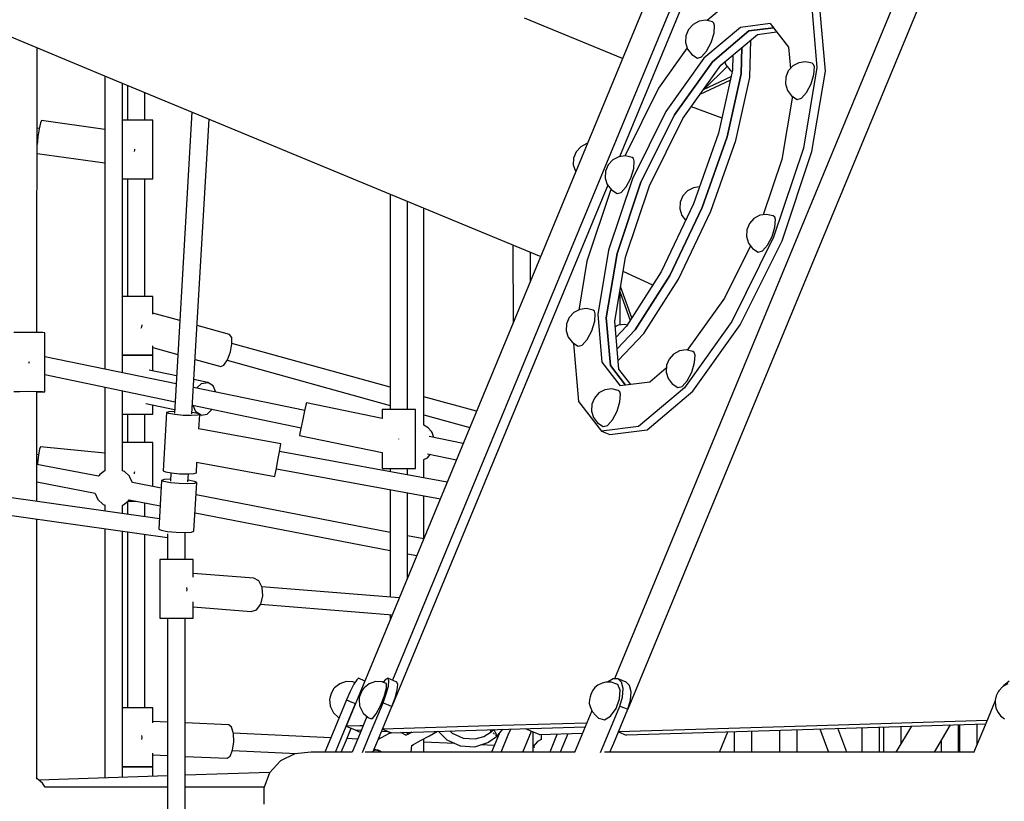
# Model space of a CAD drawing. Units: millimetres. Extents: x -4474 to 26671, y 606 to 30861.
# Drawn here: x 2685 to 3690, y 14495 to 15292 of the extents above; entities that cross this region are included whole.
import ezdxf

# ---------------------------------------------------------------- set-up
doc = ezdxf.new("R2010")
doc.units = ezdxf.units.MM
doc.layers.add('PV-9C79', color=7, linetype='Continuous')
doc.styles.get("Standard").update_dxf_attribs({"font": 'arial.ttf'})
doc.dimstyles.new('Kopia Kopia ISO-25 moduły', dxfattribs={"dimtxt": 300, "dimasz": 210, "dimexe": 1.25, "dimexo": 0.625, "dimgap": 80, "dimtad": 1, "dimdec": 1, "dimlfac": 0.001, "dimtxsty": 'Standard', "dimblk": 'OBLIQUE', "dimcen": 2.5, "dimse1": 1, "dimse2": 1, "dimadec": 0, "dimazin": 0, "dimtfac": 1, "dimtdec": 1, "dimtmove": 0, "dimatfit": 3, "dimfxl": 1, "dimtfillclr": 256, "dimarcsym": 0})

# ---------------------------------------------------------------- blocks, each defined once
blk = doc.blocks.new('1131')
blk.add_arc((4831, 14500.2), 7050, 28.86289, 241.13711)
at = {"layer": 'PV-9C79'}
for p, q in [((3498.8, 15731.6), (3258.5, 15151.5)), ((3498.8, 15731.6), (3258.5, 15151.5)), ((3517.5, 15684.4), (3297.3, 15152.5)), ((3517.5, 15684.4), (3297.3, 15152.5)), ((3498.9, 15665), (3282.1, 15141.8)), ((3498.9, 15665), (3282.1, 15141.8)), ((3689.7, 15516.1), (3497.7, 15052.5)), ((3689.7, 15516.1), (3497.7, 15052.5)), ((3658.1, 15503.8), (3475, 15061.9)), ((3658.1, 15503.8), (3475, 15061.9)), ((2454, 15366.7), (2779.9, 15231.7)), ((3432.2, 15329.6), (3386.7, 15291.3)), ((3493.5, 15304.2), (3498.7, 15243.4)), ((3507.4, 15239.8), (3502.2, 15300.6)), ((3300.3, 15252.5), (3200.2, 15293.8)), ((3372.3, 15287.4), (3367.6, 15282.3)), ((3378.4, 15290.7), (3372.3, 15287.4)), ((3385.3, 15291.6), (3378.4, 15290.7)), ((3392, 15290.1), (3385.3, 15291.6)), ((3393.4, 15288.8), (3392, 15290.1)), ((3394.2, 15286.3), (3393.4, 15288.8)), ((3393.8, 15278.5), (3394.2, 15286.3)), ((3451, 15288.3), (3420.7, 15284.4)), ((3451, 15288.3), (3469.7, 15264.1)), ((3365, 15275.9), (3364.7, 15269)), ((3367.6, 15282.3), (3365, 15275.9)), ((3420.7, 15284.4), (3383.3, 15252.9)), ((3390.8, 15269), (3393.8, 15278.5)), ((3392, 15249.3), (3429.3, 15280.8)), ((3429.3, 15280.8), (3392, 15249.3)), ((3400.6, 15245.8), (3438, 15277.2)), ((3429.3, 15280.8), (3454.3, 15284)), ((3454.3, 15284), (3429.3, 15280.8)), ((3438, 15277.2), (3457.6, 15279.7)), ((3364.7, 15269), (3366.7, 15262.3)), ((3386.1, 15260.1), (3390.8, 15269)), ((3430.4, 15233.4), (3431.2, 15271.5)), ((2702.7, 14973.1), (2702.9, 15263.6)), ((3366.4, 15263.5), (3337.1, 15222.5)), ((3366.7, 15262.3), (3370.9, 15256.8)), ((3370.9, 15256.8), (3376.7, 15253.1)), ((3381, 15254.3), (3386.1, 15260.1)), ((3412.9, 15256.1), (3412.6, 15240.8)), ((3421.5, 15237.1), (3422, 15263.8)), ((3422, 15263.8), (3421.5, 15237.1)), ((3469.7, 15264.1), (3471.6, 15242.3)), ((3383.3, 15252.9), (3344.6, 15198.7)), ((3353.2, 15195.1), (3392, 15249.3)), ((3392, 15249.3), (3353.2, 15195.1)), ((3361.9, 15191.6), (3400.6, 15245.8)), ((3376.7, 15253.1), (3381, 15254.3)), ((3404.9, 15249.3), (3405.9, 15246.1)), ((3405.9, 15246.1), (3410.1, 15240.6)), ((3474.2, 15245.2), (3469.5, 15240.1)), ((3480.4, 15248.4), (3474.2, 15245.2)), ((3487.2, 15249.4), (3480.4, 15248.4)), ((3494, 15247.9), (3487.2, 15249.4)), ((3495.4, 15246.6), (3494, 15247.9)), ((3496.1, 15244.1), (3495.4, 15246.6)), ((2772.1, 15234.9), (2772.1, 14935.8)), ((3407, 15244.6), (3383.4, 15220.9)), ((3412.6, 15240.8), (3398.2, 15176.5)), ((3407.1, 15172.8), (3421.5, 15237.1)), ((3421.5, 15237.1), (3407.1, 15172.8)), ((3410.1, 15240.6), (3412.2, 15239.3)), ((3469.5, 15240.1), (3466.9, 15233.7)), ((3498.7, 15243.4), (3485.1, 15161.3)), ((3492.7, 15226.7), (3495.7, 15236.3)), ((3493.7, 15157.7), (3507.4, 15239.8)), ((3495.7, 15236.3), (3496.1, 15244.1)), ((2779.9, 15231.7), (3116.7, 15092.2)), ((2790.1, 14932), (2790.1, 15227.5)), ((2794.9, 15225.5), (2794.9, 15189.9)), ((3379.6, 15216.4), (3410.3, 15230.7)), ((3411, 15233.8), (3382.6, 15220.6)), ((3416.1, 15169.1), (3430.4, 15233.4)), ((3466.9, 15233.7), (3466.6, 15226.7)), ((3466.6, 15226.7), (3468.6, 15220.1)), ((3488, 15217.9), (3492.7, 15226.7)), ((2812.7, 15189.9), (2812.7, 15218.1)), ((3337.1, 15222.5), (3302.6, 15153.2)), ((3468.6, 15220.1), (3472.8, 15214.6)), ((3482.9, 15212.1), (3488, 15217.9)), ((3473.7, 15214.1), (3462.9, 15149.7)), ((3472.8, 15214.6), (3478.7, 15210.9)), ((3478.7, 15210.9), (3482.9, 15212.1)), ((2860.9, 15198.2), (2842.9, 14891)), ((3344.6, 15198.7), (3310.4, 15130)), ((3319.1, 15126.5), (3353.2, 15195.1)), ((3353.2, 15195.1), (3319.1, 15126.5)), ((3370.5, 15203.7), (3401.7, 15192.1)), ((2706.4, 15187.1), (2705, 15181)), ((2707.4, 15189.3), (2706.4, 15187.1)), ((2772.1, 15180.4), (2707.4, 15189.3)), ((2795.3, 15189.9), (2790.1, 15189.9)), ((2803.8, 15189.9), (2795.3, 15189.9)), ((2812.3, 15189.9), (2803.8, 15189.9)), ((2818.5, 15189.9), (2812.3, 15189.9)), ((2820.8, 15189.9), (2818.5, 15189.9)), ((2820.8, 15129.9), (2820.8, 15189.9)), ((2860.9, 14890.1), (2878.5, 15190.9)), ((3327.7, 15122.9), (3361.9, 15191.6)), ((2705.1, 15181.2), (2702.8, 15181.5)), ((2705, 15181), (2703.7, 15172.6)), ((3398.2, 15176.5), (3372.6, 15104.3)), ((2703.7, 15172.6), (2702.8, 15165.1)), ((3263.9, 15165.9), (3257.8, 15162.7)), ((3264.5, 15165.9), (3263.9, 15165.9)), ((3381.5, 15100.6), (3407.1, 15172.8)), ((3407.1, 15172.8), (3381.5, 15100.6)), ((3390.4, 15096.9), (3416.1, 15169.1)), ((2702.8, 15155.6), (2772.1, 15146.1)), ((2802.2, 15157.7), (2802.4, 15159.1)), ((2802.4, 15159.1), (2802.5, 15160.1)), ((3253.1, 15157.5), (3250.4, 15151.1)), ((3257.8, 15162.7), (3253.1, 15157.5)), ((3485.1, 15161.3), (3454.5, 15070.3)), ((3463.2, 15066.8), (3493.7, 15157.7)), ((3258.5, 15151.5), (3018.3, 14571.5)), ((3258.5, 15151.5), (3018.3, 14571.5)), ((3250.4, 15151.1), (3250.1, 15144.2)), ((3290.3, 15149.2), (3285.6, 15144.1)), ((3296.5, 15152.4), (3290.3, 15149.2)), ((3303.3, 15153.3), (3296.5, 15152.4)), ((3310.1, 15151.8), (3303.3, 15153.3)), ((3311.4, 15150.5), (3310.1, 15151.8)), ((3312.2, 15148), (3311.4, 15150.5)), ((3311.8, 15140.3), (3312.2, 15148)), ((3462.9, 15149.7), (3444, 15093.2)), ((3282.1, 15141.8), (3065.4, 14618.5)), ((3282.1, 15141.8), (3065.4, 14618.5)), ((3250.1, 15144.2), (3252.2, 15137.6)), ((3252.2, 15137.6), (3252.6, 15137.1)), ((3283, 15137.6), (3282.7, 15130.7)), ((3285.6, 15144.1), (3283, 15137.6)), ((3308.8, 15130.7), (3311.8, 15140.3)), ((2790.1, 15129.9), (2795.3, 15129.9)), ((2794.9, 15129.9), (2794.9, 15010)), ((2795.3, 15129.9), (2803.8, 15129.9)), ((2803.8, 15129.9), (2812.3, 15129.9)), ((2812.3, 15129.9), (2818.5, 15129.9)), ((2812.7, 15010), (2812.7, 15129.9)), ((2818.5, 15129.9), (2820.8, 15129.9)), ((3282.7, 15130.7), (3284.7, 15124.1)), ((3310.4, 15130), (3286, 15057.3)), ((3294.7, 15053.7), (3319.1, 15126.5)), ((3319.1, 15126.5), (3294.7, 15053.7)), ((3304.1, 15121.8), (3308.8, 15130.7)), ((3063.2, 15114.4), (3063.2, 14894.5)), ((3285.2, 15123.5), (3064.9, 14591.6)), ((3285.2, 15123.5), (3064.9, 14591.6)), ((3288.5, 15119.1), (3263.9, 15045.8)), ((3284.7, 15124.1), (3288.9, 15118.6)), ((3288.9, 15118.6), (3294.7, 15114.9)), ((3294.7, 15114.9), (3299, 15116)), ((3299, 15116), (3304.1, 15121.8)), ((3303.3, 15050.1), (3327.7, 15122.9)), ((3366.5, 15117.6), (3361.8, 15112.5)), ((3372.6, 15120.9), (3366.5, 15117.6)), ((3378.8, 15121.7), (3372.6, 15120.9)), ((3081, 14894.5), (3081, 15107)), ((3359.1, 15106.1), (3358.8, 15099.2)), ((3361.8, 15112.5), (3359.1, 15106.1)), ((3097.6, 14878.8), (3097.6, 15100.1)), ((3372.6, 15104.3), (3339.6, 15035.1)), ((3348.6, 15031.4), (3381.5, 15100.6)), ((3381.5, 15100.6), (3348.6, 15031.4)), ((3357.5, 15027.7), (3390.4, 15096.9)), ((3358.8, 15099.2), (3360.9, 15092.5)), ((3116.7, 15092.2), (3216.8, 15050.7)), ((3360.9, 15092.5), (3364.7, 15087.6)), ((3429.8, 15084.4), (3427.1, 15077.9)), ((3434.4, 15089.5), (3429.8, 15084.4)), ((3440.6, 15092.7), (3434.4, 15089.5)), ((3447.4, 15093.6), (3440.6, 15092.7)), ((3454.2, 15092.1), (3447.4, 15093.6)), ((3455.6, 15090.8), (3454.2, 15092.1)), ((3456.4, 15088.3), (3455.6, 15090.8)), ((3455.9, 15080.6), (3456.4, 15088.3)), ((3427.1, 15077.9), (3426.8, 15071)), ((3452.9, 15071), (3455.9, 15080.6)), ((3454.5, 15070.3), (3411.8, 14984.5)), ((3420.5, 14980.9), (3463.2, 15066.8)), ((3426.8, 15071), (3428.9, 15064.4)), ((3428.9, 15064.4), (3433.1, 15058.9)), ((3448.2, 15062.1), (3452.9, 15071)), ((3188.2, 15062.5), (3188.8, 14983.2)), ((3206.5, 15025.9), (3206.3, 15055.1)), ((3286, 15057.3), (3275, 14991.6)), ((3475, 15061.9), (3292, 14620)), ((3475, 15061.9), (3292, 14620)), ((3430.9, 15061.7), (3404.4, 15008.3)), ((3433.1, 15058.9), (3438.9, 15055.2)), ((3438.9, 15055.2), (3443.1, 15056.3)), ((3443.1, 15056.3), (3448.2, 15062.1)), ((3263.9, 15045.8), (3255.6, 14996.1)), ((3283.7, 14988), (3294.7, 15053.7)), ((3294.7, 15053.7), (3283.7, 14988)), ((3292.4, 14984.4), (3303.3, 15050.1)), ((3497.7, 15052.5), (3305.6, 14588.8)), ((3497.7, 15052.5), (3305.6, 14588.8)), ((3331.1, 15021.6), (3300.9, 15035.5)), ((3339.6, 15035.1), (3304.3, 14979.5)), ((3313.3, 14975.8), (3348.6, 15031.4)), ((3348.6, 15031.4), (3313.3, 14975.8)), ((3322.2, 14972.1), (3357.5, 15027.7)), ((3297.5, 15014.9), (3308.2, 14985.5)), ((3297.7, 15014.2), (3297.7, 14980.7)), ((3309.9, 14988.2), (3298.3, 15020.1)), ((2795.3, 15010), (2790.1, 15010)), ((2803.8, 15010), (2795.3, 15010)), ((2812.3, 15010), (2803.8, 15010)), ((2818.5, 15010), (2812.3, 15010)), ((2820.8, 15010), (2818.5, 15010)), ((2820.8, 14991.7), (2820.8, 15010)), ((3404.4, 15008.3), (3366.4, 14955.2)), ((3256.7, 14996.7), (3250.5, 14993.5)), ((3263.5, 14997.6), (3256.7, 14996.7)), ((3270.3, 14996.1), (3263.5, 14997.6)), ((3271.7, 14994.8), (3270.3, 14996.1)), ((3272.5, 14992.3), (3271.7, 14994.8)), ((2848.5, 14985.3), (2820.8, 14993)), ((3245.9, 14988.3), (3243.2, 14981.9)), ((3250.5, 14993.5), (3245.9, 14988.3)), ((3269, 14975), (3272, 14984.6)), ((3272, 14984.6), (3272.5, 14992.3)), ((3275, 14991.6), (3279.2, 14943)), ((3287.9, 14939.4), (3283.7, 14988)), ((3283.7, 14988), (3287.9, 14939.4)), ((3296.6, 14935.8), (3292.4, 14984.4)), ((3411.8, 14984.5), (3363.4, 14916.7)), ((2809.2, 14978.5), (2808.7, 14977.2)), ((2809.7, 14980.9), (2809.2, 14978.5)), ((2899.3, 14971.2), (2866.2, 14980.4)), ((3243.2, 14981.9), (3242.9, 14975)), ((3242.9, 14975), (3245, 14968.4)), ((3264.3, 14966.1), (3269, 14975)), ((3295.8, 14980.5), (3292.9, 14978.9)), ((3304.3, 14979.5), (3293.8, 14968.5)), ((3294.8, 14956.6), (3313.3, 14975.8)), ((3313.3, 14975.8), (3294.8, 14956.6)), ((3302.7, 14981.4), (3295.8, 14980.5)), ((3305.2, 14980.8), (3302.7, 14981.4)), ((3372.1, 14913.2), (3420.5, 14980.9)), ((2685.2, 14973.1), (2679, 14973)), ((2693.7, 14973.2), (2685.2, 14973.1)), ((2702.2, 14973.1), (2693.7, 14973.2)), ((2708.5, 14973), (2702.2, 14973.1)), ((2710.7, 14972.8), (2708.5, 14973)), ((2710.7, 14912.8), (2710.7, 14972.8)), ((2901.4, 14968.2), (2899.3, 14971.2)), ((2901.7, 14961.7), (2901.4, 14968.2)), ((3245, 14968.4), (3249.1, 14962.9)), ((3259.2, 14960.3), (3264.3, 14966.1)), ((3295.8, 14944.7), (3322.2, 14972.1)), ((2820.8, 14950), (2820.8, 14959.7)), ((2820.8, 14957.7), (2846.4, 14950.6)), ((2900.2, 14953.3), (2901.7, 14961.7)), ((3063.2, 14917.3), (2901.7, 14962.1)), ((3249.1, 14962.9), (3255, 14959.2)), ((3250.3, 14962.1), (3255.4, 14902.8)), ((3255, 14959.2), (3259.2, 14960.3)), ((3358.6, 14954.5), (3352.5, 14951.2)), ((3365.4, 14955.4), (3358.6, 14954.5)), ((3372.2, 14953.9), (3365.4, 14955.4)), ((3373.6, 14952.6), (3372.2, 14953.9)), ((2694.7, 14942.6), (2694.9, 14943.7)), ((2844.7, 14920.7), (2710.7, 14948.5)), ((2790.1, 14950), (2795.3, 14950)), ((2795.3, 14950), (2790.1, 14950)), ((2795.3, 14950), (2803.8, 14950)), ((2803.8, 14950), (2795.3, 14950)), ((2803.8, 14950), (2812.3, 14950)), ((2812.3, 14950), (2803.8, 14950)), ((2812.3, 14950), (2818.5, 14950)), ((2818.5, 14950), (2812.3, 14950)), ((2818.5, 14950), (2820.8, 14950)), ((2820.8, 14950), (2818.5, 14950)), ((2820.8, 14933.9), (2820.8, 14950)), ((2864.1, 14945.6), (2890.2, 14938.4)), ((2893.5, 14939.8), (2897.2, 14945.3)), ((2896.9, 14944.9), (3063.2, 14898.7)), ((2897.2, 14945.3), (2900.2, 14953.3)), ((3347.8, 14946.1), (3345.1, 14939.7)), ((3352.5, 14951.2), (3347.8, 14946.1)), ((3374.4, 14950.1), (3373.6, 14952.6)), ((3373.9, 14942.4), (3374.4, 14950.1)), ((2694.5, 14942), (2694.7, 14942.6)), ((2845.2, 14928.8), (2817.1, 14934.6)), ((2890.2, 14938.4), (2893.5, 14939.8)), ((3279.2, 14943), (3297.9, 14918.7)), ((3303.3, 14919.4), (3287.9, 14939.4)), ((3287.9, 14939.4), (3303.3, 14919.4)), ((3308.7, 14920.1), (3296.6, 14935.8)), ((3345, 14936.7), (3328.3, 14922.6)), ((3345.1, 14939.7), (3344.8, 14932.8)), ((3370.9, 14932.8), (3373.9, 14942.4)), ((2710.7, 14930.2), (2843.6, 14902.6)), ((2877, 14922.2), (2862.9, 14925.2)), ((3344.8, 14932.8), (3346.9, 14926.2)), ((3346.9, 14926.2), (3351.1, 14920.7)), ((3361.1, 14918.1), (3366.3, 14923.9)), ((3366.3, 14923.9), (3370.9, 14932.8)), ((2772.1, 14917.4), (2772.1, 14832.3)), ((2790.1, 14831.9), (2790.1, 14913.7)), ((2975.9, 14893.6), (2862.5, 14917.1)), ((2865.6, 14916.4), (2870.7, 14921.2)), ((2870.7, 14921.2), (2877, 14922.2)), ((2882.4, 14918.8), (2877, 14922.2)), ((2885.2, 14912.3), (2882.4, 14918.8)), ((3282.4, 14914.7), (3276.3, 14911.5)), ((3289.3, 14915.6), (3282.4, 14914.7)), ((3296, 14914.1), (3289.3, 14915.6)), ((3297.4, 14912.8), (3296, 14914.1)), ((3328.3, 14922.6), (3297.9, 14918.7)), ((3363.4, 14916.7), (3316.7, 14877.4)), ((3351.1, 14920.7), (3356.9, 14916.9)), ((3356.9, 14916.9), (3361.1, 14918.1)), ((2679, 14913), (2685.2, 14913.1)), ((2685.2, 14913.1), (2693.7, 14913.2)), ((2693.7, 14913.2), (2702.2, 14913.1)), ((2702.2, 14913.1), (2708.4, 14913)), ((2702.7, 14800.7), (2702.7, 14912.8)), ((2702.7, 14912.5), (2708.4, 14912.6)), ((2708.4, 14913), (2710.7, 14912.8)), ((2708.4, 14912.6), (2710.7, 14912.8)), ((3151.4, 14892.8), (3097.6, 14907.7)), ((3271.6, 14906.3), (3268.9, 14899.9)), ((3276.3, 14911.5), (3271.6, 14906.3)), ((3298.2, 14910.3), (3297.4, 14912.8)), ((3297.7, 14902.6), (3298.2, 14910.3)), ((3325.4, 14873.8), (3372.1, 14913.2)), ((2813.7, 14900.6), (2843.2, 14894.5)), ((2820.8, 14890), (2820.8, 14899.2)), ((2861.4, 14898.9), (2972.3, 14876)), ((2864.8, 14892.4), (2862, 14898.8)), ((2876.5, 14890), (2881.6, 14894.8)), ((2977.1, 14899.2), (2975.8, 14893.1)), ((2977.6, 14901.4), (2977.1, 14899.2)), ((3055.1, 14885.4), (2977.6, 14901.4)), ((3055.1, 14894.5), (3055.1, 14885.3)), ((3057.4, 14894.5), (3055.1, 14894.5)), ((3063.6, 14894.5), (3057.4, 14894.5)), ((3072.1, 14894.5), (3063.6, 14894.5)), ((3080.6, 14894.5), (3072.1, 14894.5)), ((3086.8, 14894.5), (3080.6, 14894.5)), ((3089.1, 14894.5), (3086.8, 14894.5)), ((3089.1, 14834.5), (3089.1, 14894.5)), ((3255.4, 14902.8), (3278.8, 14872.5)), ((3268.9, 14899.9), (3268.6, 14893)), ((3294.8, 14893), (3297.7, 14902.6)), ((2790.1, 14890), (2795.3, 14890)), ((2794.9, 14890), (2794.9, 14861)), ((2795.3, 14890), (2803.8, 14890)), ((2803.8, 14890), (2812.3, 14890)), ((2812.3, 14890), (2818.5, 14890)), ((2812.7, 14861), (2812.7, 14890)), ((2818.5, 14890), (2820.8, 14890)), ((2834.9, 14891.6), (2831.5, 14832.1)), ((2837.3, 14892.4), (2834.9, 14891.6)), ((2837.2, 14890.5), (2834.9, 14891.6)), ((2843.3, 14889.4), (2837.2, 14890.5)), ((2843, 14892.7), (2837.3, 14892.4)), ((2851.8, 14888.6), (2843.3, 14889.4)), ((2860.3, 14888.4), (2851.8, 14888.6)), ((2866.6, 14888.7), (2860.3, 14888.4)), ((2866.7, 14890.7), (2861, 14891.7)), ((2870.2, 14888.9), (2864.8, 14892.4)), ((2868.9, 14889.6), (2866.6, 14888.7)), ((2868.9, 14889.6), (2866.7, 14890.7)), ((2868, 14874.4), (2868.9, 14889.6)), ((2868.9, 14889.2), (2870.2, 14888.9)), ((2870.2, 14888.9), (2876.5, 14890)), ((2974.1, 14884.8), (2972.4, 14876.5)), ((2975.8, 14893.1), (2974.1, 14884.8)), ((3097.6, 14889.2), (3144.5, 14876.2)), ((3268.6, 14893), (3270.7, 14886.4)), ((3270.7, 14886.4), (3274.9, 14880.9)), ((3284.9, 14878.3), (3290.1, 14884.1)), ((3290.1, 14884.1), (3294.8, 14893)), ((2951.6, 14859.6), (2868, 14874.9)), ((2972.4, 14876.5), (2971.1, 14870.3)), ((3101.9, 14875.9), (3097.6, 14878.8)), ((3105.2, 14872), (3101.9, 14875.9)), ((3274.9, 14880.9), (3280.7, 14877.2)), ((3316.7, 14877.4), (3278.8, 14872.5)), ((3280.7, 14877.2), (3284.9, 14878.3)), ((3287.5, 14869), (3325.4, 14873.8)), ((2971.1, 14870.3), (2970.7, 14868.1)), ((2970.7, 14868.1), (3055.1, 14850.6)), ((3072, 14864.5), (3072, 14864.6)), ((3072, 14864.3), (3072, 14864.5)), ((3137.7, 14859.9), (3103.1, 14867.1)), ((3106, 14871), (3105.2, 14872)), ((3107.7, 14866.1), (3106, 14871)), ((3278.8, 14872.5), (3287.5, 14869)), ((2705.3, 14854.3), (2704.2, 14848.2)), ((2706.3, 14856.5), (2705.3, 14854.3)), ((2772.1, 14850.2), (2706.3, 14856.5)), ((2795.3, 14861), (2790.1, 14861)), ((2803.8, 14861), (2795.3, 14861)), ((2812.3, 14861), (2803.8, 14861)), ((2818.5, 14861), (2812.3, 14861)), ((2820.8, 14861), (2818.5, 14861)), ((2820.8, 14816), (2820.8, 14861)), ((2950.1, 14851.3), (2951.2, 14857.4)), ((2951.2, 14857.4), (2951.6, 14859.6)), ((2704.2, 14848.5), (2702.7, 14848.6)), ((2704.2, 14848.2), (2703.2, 14839.7)), ((2948.6, 14842.9), (2950.1, 14851.3)), ((3121.4, 14820.6), (2950.2, 14851.8)), ((3055.1, 14850.7), (3055.1, 14834.5)), ((3097.6, 14843.5), (3101.1, 14845.4)), ((3097.6, 14824.9), (3097.6, 14843.6)), ((3101.1, 14845.4), (3104.1, 14848.8)), ((3101.3, 14849.4), (3130.8, 14843.3)), ((2765.5, 14826.5), (2702.7, 14838.6)), ((2703.2, 14839.7), (2703.1, 14838.5)), ((2865.4, 14840.8), (2945.5, 14826.2)), ((2865.4, 14830.1), (2866, 14840.7)), ((2945.9, 14828.4), (2947.1, 14834.5)), ((2947, 14834.1), (3114.4, 14803.6)), ((2947.1, 14834.5), (2948.6, 14842.9)), ((3055.1, 14834.5), (3057.4, 14834.5)), ((3057.4, 14834.5), (3063.6, 14834.5)), ((3063.2, 14834.5), (3063.2, 14831.2)), ((3063.6, 14834.5), (3072.1, 14834.5)), ((3072.1, 14834.5), (3080.6, 14834.5)), ((3080.6, 14834.5), (3086.8, 14834.5)), ((3081, 14827.9), (3081, 14834.5)), ((3086.8, 14834.5), (3089.1, 14834.5)), ((2766.1, 14827.4), (2765.5, 14826.5)), ((2766.7, 14828.2), (2766.1, 14827.4)), ((2772.2, 14832.4), (2766.7, 14828.2)), ((2772.4, 14832.4), (2772.2, 14832.4)), ((2792.1, 14831.2), (2790.1, 14832.1)), ((2797.1, 14826.5), (2792.1, 14831.2)), ((2797.6, 14825.6), (2797.1, 14826.5)), ((2800.3, 14819.9), (2797.6, 14825.6)), ((2802.2, 14828.9), (2802.3, 14830.2)), ((2802.3, 14830.2), (2802.5, 14831.3)), ((2832.4, 14823.1), (2829.9, 14822.2)), ((2831.5, 14832.1), (2833.7, 14831)), ((2839, 14823.5), (2832.4, 14823.1)), ((2833.7, 14831), (2839.9, 14829.9)), ((2839.4, 14830), (2838.9, 14821.6)), ((2839, 14823.5), (2839, 14823.5)), ((2839.9, 14829.9), (2848.3, 14829.1)), ((2848.3, 14829.1), (2856.8, 14828.9)), ((2856.8, 14828.9), (2863.1, 14829.2)), ((2856.8, 14820.7), (2857.3, 14828.9)), ((2863.1, 14829.2), (2865.4, 14830.1)), ((2945.5, 14826.2), (2945.9, 14828.4)), ((2702.7, 14820.7), (2761.9, 14809.3)), ((2829.4, 14814.4), (2800.3, 14820)), ((2829.9, 14822.2), (2827, 14772.6)), ((2832.2, 14821), (2829.9, 14822.2)), ((2838.8, 14819.9), (2832.2, 14821)), ((2847.7, 14819.1), (2838.8, 14819.9)), ((2856.7, 14818.8), (2847.7, 14819.1)), ((2863.4, 14819.2), (2856.7, 14818.8)), ((2863.5, 14821.3), (2856.9, 14822.4)), ((2856.9, 14822.4), (2856.9, 14822.4)), ((2862.9, 14770.5), (2865.8, 14820.1)), ((2865.8, 14820.1), (2863.4, 14819.2)), ((2865.8, 14820.1), (2863.5, 14821.3)), ((3063.2, 14812.9), (3063.2, 14703.3)), ((2827.6, 14783), (2620.6, 14812.4)), ((2761.8, 14809.4), (2762, 14808.9)), ((2762, 14808.9), (2764.9, 14802.8)), ((3063.2, 14769.2), (2865.1, 14807.5)), ((3081, 14723), (3081, 14809.6)), ((3097.6, 14763), (3097.6, 14806.6)), ((2615.8, 14795.2), (2836, 14763.9)), ((2764.9, 14802.8), (2769.9, 14798.1)), ((2769.9, 14798.1), (2770.2, 14797.8)), ((2770.2, 14797.8), (2772.4, 14796.9)), ((2772.1, 14797), (2772.1, 14790.9)), ((2790.1, 14796.7), (2790.4, 14796.9)), ((2790.1, 14788.3), (2790.1, 14796.7)), ((2790.4, 14796.9), (2795.9, 14801)), ((2794.9, 14800.3), (2794.9, 14787.6)), ((2795.9, 14801), (2796.7, 14802.3)), ((2795.9, 14801), (2803.6, 14801)), ((2796.7, 14802.3), (2828.4, 14796.2)), ((2812.7, 14785.1), (2812.7, 14799.2)), ((2702.5, 14517.9), (2702.7, 14782.8)), ((2864, 14789.3), (3063.2, 14750.9)), ((2772.1, 14773), (2772.1, 14518.8)), ((2790.1, 14519.4), (2790.1, 14770.4)), ((2794.9, 14769.7), (2794.9, 14590.2)), ((2812.7, 14590.2), (2812.7, 14767.2)), ((2827, 14772.6), (2829.3, 14771.4)), ((2829.3, 14771.4), (2835.9, 14770.3)), ((2835.9, 14770.3), (2844.8, 14769.5)), ((2836, 14767.8), (2836, 14741.6)), ((2844.8, 14769.5), (2853.8, 14769.3)), ((2853.8, 14769.3), (2860.5, 14769.6)), ((2853.9, 14741.6), (2853.9, 14769.3)), ((2860.5, 14769.6), (2862.9, 14770.5)), ((3097.4, 14762.6), (3081, 14765.8)), ((3081, 14747.5), (3090.4, 14745.6)), ((2828, 14741.6), (2828, 14681.6)), ((2830.2, 14741.6), (2828, 14741.6)), ((2836.5, 14741.6), (2830.2, 14741.6)), ((2845, 14741.6), (2836.5, 14741.6)), ((2853.5, 14741.6), (2845, 14741.6)), ((2859.7, 14741.6), (2853.5, 14741.6)), ((2862, 14741.6), (2859.7, 14741.6)), ((2862, 14723.5), (2862, 14741.6)), ((2923.9, 14722.4), (2862, 14727.3)), ((2855.4, 14712.9), (2855.6, 14710.7)), ((2929.1, 14719.7), (2923.9, 14722.4)), ((2932.5, 14713.2), (2929.1, 14719.7)), ((3072.5, 14702.5), (2932.3, 14713.6)), ((2933.2, 14704.6), (2932.5, 14713.2)), ((2855.6, 14710.7), (2855.2, 14709.3)), ((2931.1, 14696.2), (2933.2, 14704.6)), ((2862, 14681.6), (2862, 14698.3)), ((2862, 14693.2), (2921.3, 14688.5)), ((2926.8, 14690.3), (2931.1, 14696.2)), ((2930.9, 14695.9), (3065.4, 14685.3)), ((2921.3, 14688.5), (2926.8, 14690.3)), ((3063.2, 14685.4), (3063.2, 14679.9)), ((2828, 14681.6), (2830.2, 14681.6)), ((2830.2, 14681.6), (2836.5, 14681.6)), ((2836, 14681.6), (2836, 14318.8)), ((2836.5, 14681.6), (2845, 14681.6)), ((2845, 14681.6), (2853.5, 14681.6)), ((2853.5, 14681.6), (2859.7, 14681.6)), ((2853.9, 14318.8), (2853.9, 14681.6)), ((2859.7, 14681.6), (2862, 14681.6)), ((3011.7, 14614.9), (3006.4, 14610.7)), ((3018.2, 14617), (3011.7, 14614.9)), ((3025, 14616.7), (3018.2, 14617)), ((3026.1, 14614.4), (3022.5, 14607.1)), ((3027.1, 14616), (3025, 14616.7)), ((3029, 14619), (3026.1, 14614.4)), ((3030.7, 14620.4), (3029, 14619)), ((3037.4, 14617.6), (3030.7, 14620.4)), ((3041.8, 14614.9), (3036.6, 14610.6)), ((3048.2, 14617), (3041.8, 14614.9)), ((3054.9, 14616.7), (3048.2, 14617)), ((3056.2, 14616.2), (3054.9, 14616.7)), ((3058.4, 14619.3), (3056, 14616.3)), ((3059.5, 14615.1), (3056.2, 14616.2)), ((3060.9, 14620.4), (3058.4, 14619.3)), ((3059.2, 14604.4), (3061.3, 14612.3)), ((3059.5, 14610.2), (3059.5, 14615.1)), ((3061.9, 14617.9), (3060.9, 14620.4)), ((3069.9, 14616.6), (3060.9, 14620.4)), ((3061.3, 14612.3), (3061.9, 14617.9)), ((3070.9, 14614.1), (3069.9, 14616.6)), ((3070.4, 14608.5), (3070.9, 14614.1)), ((3275, 14613.3), (3272.2, 14611)), ((3279.7, 14615.5), (3275, 14613.3)), ((3283.3, 14616.5), (3279.7, 14615.5)), ((3289.2, 14616.6), (3283.3, 14616.5)), ((3290.8, 14620), (3285.1, 14616.5)), ((3292.5, 14615.2), (3289.2, 14616.6)), ((3295.8, 14619.9), (3290.8, 14620)), ((3295.5, 14614.2), (3292.5, 14615.2)), ((3298, 14608.3), (3295.5, 14614.2)), ((3299.4, 14616.4), (3295.8, 14619.9)), ((3303.9, 14616.6), (3295.8, 14619.9)), ((3301, 14609.9), (3299.4, 14616.4)), ((3307.5, 14613), (3303.9, 14616.6)), ((3309.1, 14606.5), (3307.5, 14613)), ((3688.6, 14612.2), (3684.5, 14607.7)), ((3693.5, 14614.8), (3688.6, 14612.2)), ((3694.9, 14617.4), (3689.3, 14612.6)), ((3002.8, 14604.9), (3001.5, 14600)), ((3005.8, 14610), (3002.8, 14604.9)), ((3006.4, 14610.7), (3005.8, 14610)), ((3022.5, 14607.1), (3018.6, 14598.4)), ((3032, 14602), (3031.5, 14600)), ((3032.8, 14604.2), (3032, 14602)), ((3033.8, 14606.5), (3032.8, 14604.2)), ((3034.9, 14608.5), (3033.8, 14606.5)), ((3035.9, 14610), (3034.9, 14608.5)), ((3036.6, 14610.6), (3035.9, 14610)), ((3055.9, 14595.4), (3059.2, 14604.4)), ((3057.2, 14601.8), (3059.5, 14610.2)), ((3068.2, 14600.6), (3070.4, 14608.5)), ((3267.8, 14603.8), (3267.2, 14601.4)), ((3268.9, 14606.1), (3267.8, 14603.8)), ((3269.7, 14607.5), (3268.9, 14606.1)), ((3272.2, 14611), (3269.7, 14607.5)), ((3297.3, 14599.3), (3298, 14608.3)), ((3300.4, 14601.3), (3301, 14609.9)), ((3308.4, 14598), (3309.1, 14606.5)), ((3681.6, 14602.5), (3680.7, 14598)), ((3683.7, 14606.7), (3681.6, 14602.5)), ((3684.5, 14607.7), (3683.7, 14606.7)), ((3001.5, 14600), (3001.2, 14598.7)), ((3001.2, 14598.7), (3002, 14592.3)), ((3002, 14592.3), (3002.2, 14591.3)), ((3018.6, 14598.4), (3004.3, 14563.7)), ((3013.5, 14559.9), (3027.8, 14594.6)), ((3018.6, 14598.4), (3023.9, 14596.2)), ((3023.9, 14596.2), (3027.8, 14594.6)), ((3027.8, 14594.6), (3027.8, 14594.6)), ((3031.5, 14600), (3031.4, 14598.6)), ((3031.4, 14598.6), (3032, 14592.3)), ((3032, 14592.3), (3032.5, 14591.1)), ((3041.5, 14560.7), (3055.9, 14595.4)), ((3049, 14584), (3053.4, 14592.2)), ((3053.4, 14592.2), (3057.2, 14601.8)), ((3055.9, 14595.4), (3061.1, 14593.2)), ((3061.1, 14593.2), (3064.9, 14591.6)), ((3064.9, 14591.6), (3068.2, 14600.6)), ((3266.5, 14598.8), (3266.4, 14594.8)), ((3266.4, 14594.8), (3267.2, 14591.7)), ((3267.2, 14601.4), (3266.5, 14598.8)), ((3283.2, 14557.5), (3297.6, 14592.1)), ((3293.7, 14589.6), (3297.3, 14599.3)), ((3297.6, 14592.1), (3300.4, 14601.3)), ((3297.6, 14592.1), (3302.2, 14590.2)), ((3305.6, 14588.8), (3308.4, 14598)), ((3680.7, 14597.4), (3668.7, 14568.5)), ((3680.7, 14598), (3680.5, 14595.9)), ((3680.5, 14595.9), (3681.2, 14590.1)), ((2795.3, 14590.2), (2790.1, 14590.2)), ((2803.8, 14590.2), (2795.3, 14590.2)), ((2812.3, 14590.2), (2803.8, 14590.2)), ((2818.5, 14590.2), (2812.3, 14590.2)), ((2820.8, 14590.2), (2818.5, 14590.2)), ((2820.8, 14574.9), (2820.8, 14590.2)), ((3002.2, 14591.3), (3005.4, 14585.1)), ((3005.4, 14585.1), (3010.4, 14580.4)), ((3032.5, 14591.1), (3035.6, 14585)), ((3035.6, 14585), (3040.6, 14580.4)), ((3045.2, 14579.3), (3049, 14584)), ((3050.6, 14557), (3064.9, 14591.6)), ((3268.9, 14587.1), (3260.6, 14566.9)), ((3267.2, 14591.7), (3269.2, 14586.4)), ((3269.2, 14586.4), (3273.2, 14582.4)), ((3273.2, 14582.4), (3275.9, 14579.8)), ((3281.9, 14578.1), (3288, 14581.9)), ((3288, 14581.9), (3293.7, 14589.6)), ((3291.3, 14554.2), (3305.6, 14588.8)), ((3302.2, 14590.2), (3305.6, 14588.8)), ((3681.2, 14590.1), (3683.6, 14585.5)), ((3683.6, 14585.5), (3686.2, 14582)), ((3686.2, 14582), (3690.1, 14579)), ((2836, 14575.7), (2820.8, 14576.4)), ((2898.5, 14572.8), (2853.9, 14574.9)), ((2901.3, 14570.4), (2898.5, 14572.8)), ((3010.4, 14580.4), (3011.1, 14580.2)), ((3032.3, 14571.9), (3018.3, 14571.5)), ((3035.5, 14572), (3032.3, 14571.9)), ((3039.4, 14581.5), (3032.4, 14564.5)), ((3040.6, 14580.4), (3043.1, 14579.4)), ((3043.1, 14579.4), (3045.2, 14579.3)), ((3164.4, 14571.8), (3055.4, 14568.5)), ((3263.9, 14574.8), (3164.4, 14571.8)), ((3275.9, 14579.8), (3277, 14579.4)), ((3277, 14579.4), (3281.9, 14578.1)), ((3672.4, 14577.3), (3487.9, 14571.6)), ((3495.1, 14568.6), (3671, 14574.1)), ((3595.1, 14571.7), (3579.4, 14545)), ((3618.8, 14545), (3635.2, 14573)), ((3643.2, 14545), (3643.2, 14573.2)), ((3644.4, 14573.2), (3644.4, 14545)), ((3662.3, 14552.9), (3662.3, 14573.8)), ((2809.5, 14561.9), (2809.6, 14559.9)), ((2903.1, 14564), (2901.3, 14570.4)), ((3002.6, 14559.7), (2903, 14564.4)), ((2903.5, 14555.5), (2903.1, 14564)), ((3004.3, 14563.7), (2996.5, 14545)), ((3018.3, 14571.5), (3027.4, 14567.7)), ((3018.5, 14557.8), (3023.3, 14569.4)), ((3032.4, 14564.5), (3024.3, 14544.9)), ((3027.4, 14567.7), (3027.4, 14567.7)), ((3027.4, 14567.7), (3030, 14566.6)), ((3027.4, 14567.7), (3027.5, 14567.6)), ((3027.5, 14567.6), (3033.8, 14567.8)), ((3027.5, 14567.6), (3027.5, 14567.6)), ((3030, 14566.6), (3032.5, 14565.6)), ((3032.5, 14565.6), (3032.5, 14565.7)), ((3032.5, 14565.7), (3032.9, 14565.7)), ((3061.6, 14563.9), (3051, 14558.1)), ((3054.4, 14566.3), (3060.2, 14566.5)), ((3055.3, 14568.5), (3055.5, 14568.5)), ((3055.4, 14568.5), (3064, 14564.9)), ((3055.4, 14568.5), (3064.4, 14564.8)), ((3055.4, 14568.5), (3055.4, 14568.5)), ((3064.3, 14564.8), (3061.6, 14563.9)), ((3063.2, 14565.3), (3063.2, 14564.4)), ((3064.8, 14565), (3064.4, 14564.8)), ((3064.4, 14564.8), (3064.5, 14565)), ((3064.5, 14564.9), (3173, 14568.2)), ((3079.3, 14562.4), (3073.9, 14565.2)), ((3079.5, 14562.2), (3079.3, 14562.4)), ((3081.1, 14563.2), (3079.4, 14562.3)), ((3081, 14563.2), (3081, 14565.4)), ((3085.3, 14565.6), (3081.1, 14563.2)), ((3094.1, 14556.8), (3103.2, 14561.8)), ((3103.2, 14561.8), (3111.5, 14566.4)), ((3112.1, 14566.4), (3120.9, 14557.5)), ((3123.9, 14566.7), (3126.3, 14564.3)), ((3126.3, 14564.3), (3137.6, 14559.3)), ((3158.6, 14561.1), (3166.4, 14565.9)), ((3166.1, 14567.5), (3165.4, 14566.8)), ((3165.4, 14566.8), (3165.9, 14566.3)), ((3166, 14566.2), (3165.4, 14566.8)), ((3165.9, 14566.3), (3166.4, 14565.9)), ((3166.6, 14565.7), (3166, 14566.2)), ((3166.7, 14568), (3166.1, 14567.5)), ((3166.1, 14566.1), (3166.6, 14565.7)), ((3166.4, 14565.9), (3166.6, 14565.7)), ((3174.3, 14563.7), (3166.5, 14545)), ((3166.6, 14565.7), (3167.9, 14567.2)), ((3167.9, 14567.2), (3167, 14568)), ((3167, 14568), (3167.4, 14567.7)), ((3167.4, 14567.7), (3167.9, 14567.2)), ((3167.9, 14567.2), (3168.7, 14567.9)), ((3168.4, 14564.8), (3169.1, 14564.2)), ((3168.7, 14567.9), (3168.9, 14568.1)), ((3169.1, 14564.2), (3169.8, 14563.4)), ((3170.1, 14566.3), (3169.2, 14568.1)), ((3170.3, 14565.9), (3170.1, 14566.3)), ((3171.3, 14563.7), (3170.5, 14565.5)), ((3170.5, 14562.6), (3171.2, 14561.9)), ((3171.2, 14561.9), (3171.3, 14561.7)), ((3171.6, 14562.9), (3171.3, 14563.7)), ((3171.7, 14560.8), (3178.3, 14568.4)), ((3172, 14561.9), (3171.8, 14562.4)), ((3172, 14561.2), (3172, 14561.9)), ((3173, 14568.2), (3262.2, 14570.9)), ((3176.4, 14545), (3183.7, 14562.8)), ((3183.7, 14562.8), (3186.2, 14568.6)), ((3201.2, 14569.1), (3206.4, 14566.9)), ((3202.6, 14554.9), (3207.4, 14566.5)), ((3206.4, 14566.9), (3215.9, 14563)), ((3209, 14545), (3209, 14565.9)), ((3215.7, 14563.2), (3259.5, 14564.3)), ((3215.9, 14563), (3215.9, 14563.2)), ((3217.2, 14563.2), (3217.2, 14557.8)), ((3233.7, 14563.6), (3226, 14545)), ((3233.7, 14563.6), (3226, 14545)), ((3244.6, 14563.9), (3236.8, 14545)), ((3260.6, 14566.9), (3251.3, 14544.6)), ((3295.9, 14565.3), (3296.9, 14565.3)), ((3487.9, 14571.6), (3296.1, 14565.7)), ((3296.1, 14565.7), (3296.1, 14565.7)), ((3296.1, 14565.7), (3304.1, 14562.4)), ((3296.1, 14565.7), (3296.1, 14565.7)), ((3304.1, 14562.4), (3304.3, 14562.8)), ((3304.3, 14562.8), (3495.1, 14568.6)), ((3399.2, 14545), (3407.8, 14565.9)), ((3414.2, 14566.1), (3414.2, 14545)), ((3432.2, 14545), (3432.2, 14566.7)), ((3460.4, 14567.6), (3460.4, 14545)), ((3478.4, 14545), (3478.4, 14568.1)), ((3501.6, 14568.8), (3510.6, 14545)), ((3529.4, 14545), (3520.1, 14569.4)), ((3544.5, 14570.2), (3544.5, 14545)), ((3562.5, 14545), (3562.5, 14570.7)), ((3566.7, 14570.8), (3566.7, 14545)), ((3584.6, 14553.8), (3584.6, 14571.4)), ((3668.7, 14568.5), (3658.7, 14544.3)), ((2809.6, 14559.9), (2809.4, 14558.1)), ((2902.3, 14547.1), (2903.5, 14555.5)), ((3007.3, 14545), (3013.5, 14559.9)), ((3013.2, 14545), (3018.5, 14557.8)), ((3029.9, 14558.4), (3019, 14558.9)), ((3034.9, 14544.8), (3041.5, 14560.7)), ((3045.6, 14545), (3050.6, 14557)), ((3084.7, 14545.5), (3085.3, 14551.7)), ((3085.2, 14551.9), (3086.9, 14552.8)), ((3085.3, 14551.7), (3085.2, 14552)), ((3086.9, 14552.8), (3094.1, 14556.8)), ((3097.6, 14545), (3097.6, 14558.7)), ((3129.3, 14553.8), (3097.6, 14555.3)), ((3120.9, 14557.5), (3134.6, 14551.4)), ((3137.6, 14559.3), (3149.8, 14558.6)), ((3149.5, 14550.6), (3163.7, 14555.3)), ((3149.8, 14558.6), (3158.6, 14561.1)), ((3169.4, 14551.9), (3155.2, 14552.5)), ((3163.7, 14555.3), (3164, 14555.5)), ((3164, 14555.5), (3171.6, 14560.9)), ((3171.5, 14561.2), (3171.7, 14560.8)), ((3171.6, 14560.9), (3171.7, 14560.8)), ((3198.5, 14545), (3202.6, 14554.9)), ((3213.7, 14556), (3209.2, 14550.9)), ((3217.2, 14557.9), (3213.7, 14556)), ((3277.9, 14544.6), (3283.2, 14557.5)), ((3287.5, 14545), (3291.3, 14554.2)), ((3625.4, 14556.2), (3625.4, 14545)), ((2820.8, 14530.2), (2820.8, 14544)), ((2820.8, 14542.4), (2836, 14541.7)), ((2899.9, 14540.9), (2902.3, 14547.1)), ((2902.2, 14546.7), (2967.7, 14543.6)), ((2966, 14543.5), (2951.2, 14536.1)), ((2982.5, 14545), (2966, 14543.5)), ((3006.8, 14545), (2982.5, 14545)), ((3024.3, 14545), (3006.8, 14545)), ((3074.9, 14545), (3037.5, 14545)), ((3047.3, 14547.3), (3046.4, 14547)), ((3046.4, 14546.8), (3048.5, 14547.3)), ((3048.5, 14547.3), (3047.3, 14547.3)), ((3048.5, 14547.3), (3053, 14546.1)), ((3050.8, 14547), (3048.5, 14547.3)), ((3053, 14546.1), (3050.8, 14547)), ((3054, 14545.4), (3053, 14546.1)), ((3053, 14546.1), (3054, 14545)), ((3054.3, 14545), (3054, 14545.4)), ((3185.2, 14545), (3074.9, 14545)), ((3084.5, 14545), (3084.7, 14545.5)), ((3134.6, 14551.4), (3149.5, 14550.6)), ((3251.5, 14545), (3185.2, 14545)), ((3209.2, 14550.9), (3209, 14550.4)), ((3210.7, 14549.9), (3209, 14550)), ((3335.3, 14545), (3281.9, 14545)), ((3325.5, 14545.1), (3320, 14545)), ((3326.2, 14545), (3325.5, 14545.1)), ((3521.5, 14545), (3335.3, 14545)), ((3659, 14545), (3521.5, 14545)), ((2853.9, 14540.8), (2896.9, 14538.8)), ((2896.9, 14538.8), (2899.9, 14540.9)), ((2951.2, 14536.1), (2940.1, 14523.9)), ((2795.3, 14530.2), (2790.1, 14530.2)), ((2790.1, 14530.2), (2795.3, 14530.2)), ((2795.3, 14530.2), (2790.1, 14530.2)), ((2803.8, 14530.2), (2795.3, 14530.2)), ((2795.3, 14530.2), (2803.8, 14530.2)), ((2803.8, 14530.2), (2795.3, 14530.2)), ((2812.3, 14530.2), (2803.8, 14530.2)), ((2803.8, 14530.2), (2812.3, 14530.2)), ((2812.3, 14530.2), (2803.8, 14530.2)), ((2818.5, 14530.2), (2812.3, 14530.2)), ((2812.3, 14530.2), (2818.5, 14530.2)), ((2818.5, 14530.2), (2812.3, 14530.2)), ((2820.8, 14530.2), (2818.5, 14530.2)), ((2818.5, 14530.2), (2820.8, 14530.2)), ((2820.8, 14530.2), (2818.5, 14530.2)), ((2820.8, 14520.4), (2820.8, 14530.2)), ((2820.8, 14520.4), (2820.8, 14530.2)), ((2940.5, 14524.3), (2853.9, 14521.5)), ((2940.1, 14523.9), (2934.1, 14508.5)), ((2703.1, 14517.7), (2702.2, 14518)), ((2703.9, 14517.2), (2703.1, 14517.7)), ((2708.4, 14513.4), (2703.9, 14517.2)), ((2836, 14520.9), (2704.6, 14516.6)), ((2711.2, 14509.2), (2708.4, 14513.4)), ((2836, 14509.2), (2711.1, 14509.2)), ((2836, 14509.2), (2711.2, 14509.2)), ((2711.2, 14509.2), (2711.2, 14509.2)), ((2934.4, 14509.2), (2853.9, 14509.2)), ((2934.4, 14509.2), (2853.9, 14509.2)), ((2934.1, 14508.5), (2934.1, 14491.9))]:
    blk.add_line(p, q, dxfattribs=at)
blk = doc.blocks.new('_Oblique')
at = {"color": 0, "linetype": 'ByBlock', "lineweight": -2}
blk.add_line((-0.5, -0.5), (0.5, 0.5), dxfattribs=at)
blk = doc.blocks.new('*D9')
at = {"color": 0, "lineweight": -2}
blk.add_line((-2219, 30404), (26566.3, 30404), dxfattribs=at)
at = {"layer": 'Defpoints', "color": 0}
for p in [(26566.3, 30404), (-2219, 14500.2), (26566.3, 14498.1)]:
    blk.add_point(p, dxfattribs=at)
at = {"color": 0, "lineweight": -2, "xscale": 210, "yscale": 210, "zscale": 210, "rotation": 180}
blk.add_blockref('_Oblique', (-2219, 30404), dxfattribs=at)
at = {"color": 0, "lineweight": -2, "xscale": 210, "yscale": 210, "zscale": 210}
blk.add_blockref('_Oblique', (26566.3, 30404), dxfattribs=at)
at = {"color": 0, "insert": (12173.7, 30664.3), "char_height": 300, "attachment_point": 5}
blk.add_mtext('28,8m', dxfattribs=at)
blk = doc.blocks.new('*D10')
at = {"color": 0, "lineweight": -2}
blk.add_line((-3017.3, 27085.2), (-3017.3, 2678.7), dxfattribs=at)
at = {"layer": 'Defpoints', "color": 0}
for p in [(19316.3, 27085.2), (-3017.3, 2678.7), (4334.4, 2678.7)]:
    blk.add_point(p, dxfattribs=at)
at = {"color": 0, "lineweight": -2, "xscale": 210, "yscale": 210, "zscale": 210}
for p, rotation in [((-3017.3, 27085.2), 90), ((-3017.3, 2678.7), 270)]:
    blk.add_blockref('_Oblique', p, dxfattribs=dict(at, rotation=rotation))
at = {"color": 0, "insert": (-3277.6, 14881.9), "char_height": 300, "attachment_point": 5, "rotation": 90}
blk.add_mtext('24,4m', dxfattribs=at)
blk = doc.blocks.new('*D11')
at = {"color": 0, "lineweight": -2}
blk.add_line((-4016.9, 711.3), (-4016.9, 29085.2), dxfattribs=at)
at = {"layer": 'Defpoints', "color": 0}
for p in [(-4016.9, 29085.2), (19313.2, 29085.2), (4831, 711.3)]:
    blk.add_point(p, dxfattribs=at)
at = {"color": 0, "lineweight": -2, "xscale": 210, "yscale": 210, "zscale": 210}
for p, rotation in [((-4016.9, 29085.2), 90), ((-4016.9, 711.3), 270)]:
    blk.add_blockref('_Oblique', p, dxfattribs=dict(at, rotation=rotation))
at = {"color": 0, "insert": (-4277.2, 14898.2), "char_height": 300, "attachment_point": 5, "rotation": 90}
blk.add_mtext('28,4m', dxfattribs=at)

msp = doc.modelspace()

# ---------------------------------------------------------------- block references
msp.add_blockref('1131', (0, 0))

# ---------------------------------------------------------------- dimensions: what is measured, and where the dimension line sits
dim = msp.add_linear_dim(base=(26566.35, 30404.04), p1=(-2218.99, 14500.19), p2=(26566.35, 14498.14), dimstyle='Kopia Kopia ISO-25 moduły', override={"dimpost": 'm'})
dim.commit()
dim.dimension.update_dxf_attribs({"geometry": '*D9', "text_midpoint": (12173.68, 30664.32)})
for base, p1, p2, picture, middle in [((-4016.88, 29085.17), (4831.01, 711.29), (19313.22, 29085.17), '*D11', (-4277.16, 14898.23)), ((-3017.29, 2678.67), (19316.31, 27085.17), (4334.36, 2678.67), '*D10', (-3277.58, 14881.92))]:
    dim = msp.add_linear_dim(base=base, p1=p1, p2=p2, angle=90, dimstyle='Kopia Kopia ISO-25 moduły', override={"dimpost": 'm'})
    dim.commit()
    dim.dimension.update_dxf_attribs({"geometry": picture, "text_midpoint": middle})

doc.saveas('drawing.dxf')
